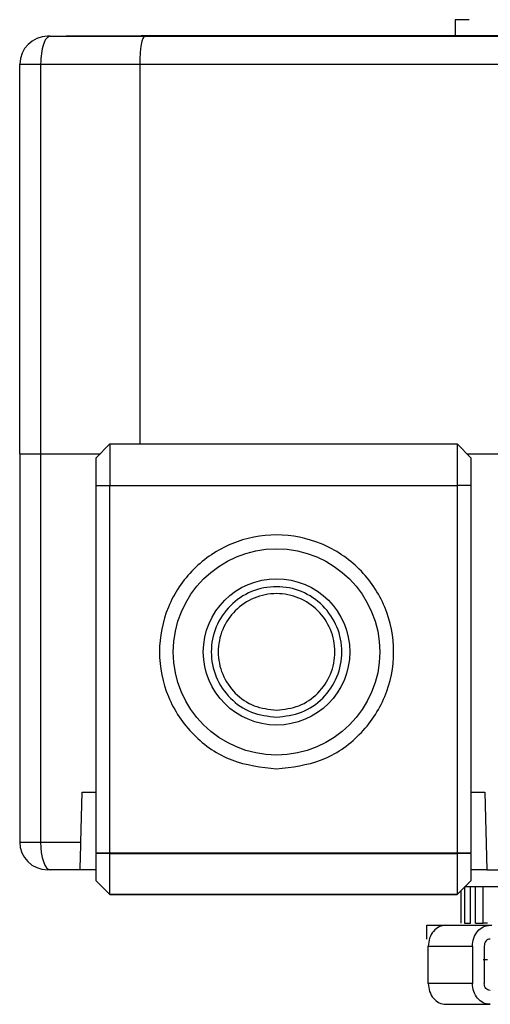
# Model space of a CAD drawing. Units: millimetres. Extents: x 599 to 14535, y 597 to 10390.
# Drawn here: x 11712 to 11746, y 7657 to 7728 of the extents above; entities that cross this region are included whole.
import ezdxf

# ---------------------------------------------------------------- set-up
doc = ezdxf.new("R2010")
doc.units = ezdxf.units.MM

msp = doc.modelspace()

# ---------------------------------------------------------------- linework, layer by layer
at = {"linetype": 'Continuous', "lineweight": 25}
for p, q in [((11743.696, 7728.437), (11743.696, 7727.302)), ((11714.511, 7727.237), (11721.322, 7727.237)), ((11715.664, 7727.281), (11715.664, 7727.237)), ((11716.819, 7727.281), (11719.909, 7727.281)), ((11716.819, 7727.281), (11716.819, 7727.237)), ((11719.909, 7727.237), (11719.909, 7727.281)), ((11721.064, 7727.301), (11721.064, 7727.237)), ((11721.322, 7727.237), (11747.772, 7727.237)), ((11725.064, 7727.302), (11744.564, 7727.302)), ((11725.064, 7727.302), (11725.064, 7727.237)), ((11744.564, 7727.237), (11744.564, 7727.302)), ((11712.333, 7697.137), (11712.333, 7725.237)), ((11713.827, 7725.237), (11713.827, 7697.137)), ((11713.827, 7725.237), (11720.97, 7725.237)), ((11720.97, 7725.237), (11753.928, 7725.237)), ((11720.97, 7725.237), (11720.97, 7697.849)), ((11717.82, 7696.849), (11718.82, 7697.849)), ((11718.82, 7697.849), (11743.82, 7697.849)), ((11718.82, 7697.849), (11718.82, 7694.849)), ((11743.82, 7697.849), (11743.82, 7694.849)), ((11744.82, 7696.849), (11743.82, 7697.849)), ((11712.32, 7697.137), (11712.32, 7669.137)), ((11713.824, 7697.137), (11718.128, 7697.137)), ((11713.824, 7697.137), (11713.824, 7669.137)), ((11744.532, 7697.137), (11748.325, 7697.137)), ((11717.82, 7668.354), (11717.82, 7694.849)), ((11717.82, 7694.849), (11718.82, 7694.849)), ((11718.82, 7694.849), (11743.82, 7694.849)), ((11718.82, 7668.349), (11718.82, 7694.849)), ((11743.82, 7694.849), (11743.82, 7668.349)), ((11744.82, 7694.849), (11743.82, 7694.849)), ((11744.82, 7694.849), (11744.82, 7668.354)), ((11716.726, 7669.137), (11716.821, 7672.737)), ((11716.821, 7672.737), (11717.82, 7672.737)), ((11744.82, 7672.737), (11745.821, 7672.737)), ((11745.821, 7672.737), (11745.967, 7667.137)), ((11712.32, 7669.137), (11713.824, 7669.137)), ((11713.824, 7669.137), (11716.726, 7669.137)), ((11717.82, 7668.354), (11717.82, 7668.301)), ((11717.82, 7668.354), (11718.82, 7668.349)), ((11718.82, 7668.284), (11717.82, 7668.301)), ((11718.82, 7668.349), (11743.82, 7668.349)), ((11718.82, 7668.284), (11718.82, 7668.349)), ((11743.82, 7668.284), (11718.82, 7668.284)), ((11718.82, 7665.349), (11718.82, 7668.284)), ((11743.82, 7668.349), (11744.82, 7668.354)), ((11743.82, 7668.349), (11743.82, 7668.284)), ((11744.82, 7668.301), (11743.82, 7668.284)), ((11743.82, 7668.284), (11743.82, 7665.349)), ((11744.82, 7668.301), (11744.82, 7668.354)), ((11716.674, 7667.137), (11714.508, 7667.137)), ((11717.82, 7667.137), (11716.674, 7667.137)), ((11745.967, 7667.137), (11744.82, 7667.137)), ((11745.967, 7667.137), (11748.271, 7667.137)), ((11717.82, 7666.349), (11718.82, 7665.349)), ((11717.82, 7666.349), (11717.82, 7666.349)), ((11718.82, 7665.349), (11717.82, 7666.349)), ((11743.82, 7665.349), (11744.82, 7666.349)), ((11744.82, 7666.349), (11743.82, 7665.349)), ((11744.366, 7665.894), (11744.366, 7663.286)), ((11744.801, 7663.287), (11744.801, 7665.937)), ((11744.82, 7666.349), (11744.82, 7666.349)), ((11745.137, 7665.938), (11745.137, 7663.286)), ((11745.702, 7663.287), (11745.702, 7665.937)), ((11718.82, 7665.349), (11743.82, 7665.349)), ((11718.82, 7665.349), (11718.82, 7665.349)), ((11743.82, 7665.349), (11718.82, 7665.349)), ((11743.82, 7665.349), (11743.82, 7665.349)), ((11744.085, 7665.613), (11744.085, 7663.286)), ((11741.616, 7663.14), (11741.616, 7662.134)), ((11743.022, 7663.137), (11746.201, 7663.137)), ((11746.007, 7663.287), (11745.702, 7663.287)), ((11746.201, 7663.137), (11746.335, 7663.137)), ((11741.75, 7661.637), (11744.929, 7661.637)), ((11741.75, 7658.937), (11741.75, 7661.637)), ((11744.929, 7661.637), (11744.929, 7658.937)), ((11745.777, 7661.637), (11745.777, 7658.937)), ((11746.007, 7660.637), (11745.702, 7660.637)), ((11744.929, 7658.937), (11741.75, 7658.937)), ((11743.022, 7657.437), (11746.201, 7657.437))]:
    msp.add_line(p, q, dxfattribs=at)
at = {"linetype": 'Continuous', "lineweight": 25, "flags": 128}
for points in [[(11715.664, 7727.281), (11715.684, 7727.281), (11715.744, 7727.281), (11715.843, 7727.281), (11715.977, 7727.281), (11716.146, 7727.281), (11716.346, 7727.281), (11716.571, 7727.281), (11716.819, 7727.281)], [(11719.909, 7727.281), (11720.157, 7727.281), (11720.383, 7727.281), (11720.582, 7727.281), (11720.751, 7727.281), (11720.886, 7727.281), (11720.984, 7727.281), (11721.044, 7727.281), (11721.064, 7727.282)], [(11721.064, 7727.301), (11721.141, 7727.302), (11721.369, 7727.302), (11721.738, 7727.302), (11722.236, 7727.302), (11722.842, 7727.302), (11723.534, 7727.302), (11724.284, 7727.302), (11725.064, 7727.302)], [(11744.564, 7727.302), (11745.345, 7727.302), (11746.095, 7727.302), (11746.787, 7727.302), (11747.393, 7727.302), (11747.89, 7727.302), (11748.26, 7727.303), (11748.488, 7727.303), (11748.564, 7727.303)], [(11713.824, 7669.137), (11713.837, 7668.747), (11713.877, 7668.372), (11713.94, 7668.026), (11714.025, 7667.723), (11714.128, 7667.474), (11714.247, 7667.289), (11714.375, 7667.175), (11714.508, 7667.137)]]:
    msp.add_lwpolyline(points, dxfattribs=at)
at = {"linetype": 'Continuous', "lineweight": 25}
for radius in [7.435, 5.276]:
    msp.add_circle((11730.82, 7682.849), radius, dxfattribs=at)
for centre, start, end in [((11714.333, 7725.237), 90, 180), ((11714.32, 7669.137), 180, 270)]:
    msp.add_arc(centre, 2, start, end, dxfattribs=at)
msp.add_ellipse((11721.322, 7725.237), major_axis=(0, 2), ratio=0.176327, start_param=0, end_param=1.570796, dxfattribs=at)
for points, knots in [([(11744.696, 7728.437), (11744.446, 7728.437), (11743.818, 7728.437), (11743.742, 7728.437), (11743.696, 7728.437)], [0, 0, 0, 0, 0.397443, 1, 1, 1, 1]), ([(11714.511, 7727.237), (11714.422, 7727.207), (11714.242, 7727.147), (11714.016, 7726.684), (11713.858, 7726.023), (11713.837, 7725.499), (11713.827, 7725.237)], [0, 0, 0, 0, 0.250025, 0.500003, 0.750008, 1, 1, 1, 1]), ([(11714.511, 7727.237), (11714.486, 7727.237), (11714.436, 7727.237), (11714.379, 7727.237), (11714.34, 7727.237), (11714.336, 7727.237), (11714.334, 7727.237)], [0, 0, 0, 0, 0.2505819, 0.5005048, 0.7509044, 1, 1, 1, 1]), ([(11712.333, 7725.237), (11712.354, 7725.237), (11712.396, 7725.237), (11712.718, 7725.237), (11713.197, 7725.237), (11713.617, 7725.237), (11713.827, 7725.237)], [0, 0, 0, 0, 0.249971, 0.500011, 0.749958, 1, 1, 1, 1]), ([(11712.32, 7697.137), (11712.341, 7697.137), (11712.382, 7697.137), (11712.708, 7697.137), (11713.189, 7697.137), (11713.613, 7697.137), (11713.824, 7697.137)], [0, 0, 0, 0, 0.250032, 0.500046, 0.75, 1, 1, 1, 1]), ([(11717.82, 7694.849), (11717.82, 7695.111), (11717.82, 7695.635), (11717.82, 7696.296), (11717.82, 7696.758), (11717.82, 7696.819), (11717.82, 7696.849)], [0, 0, 0, 0, 0.250004, 0.499984, 0.750016, 1, 1, 1, 1]), ([(11744.82, 7696.849), (11744.82, 7696.819), (11744.82, 7696.758), (11744.82, 7696.296), (11744.82, 7695.635), (11744.82, 7695.111), (11744.82, 7694.849)], [0, 0, 0, 0, 0.249984, 0.500016, 0.749996, 1, 1, 1, 1]), ([(11730.82, 7674.416), (11729.717, 7674.543), (11727.509, 7674.796), (11724.703, 7676.747), (11722.827, 7679.533), (11722.169, 7682.85), (11722.827, 7686.159), (11724.703, 7688.967), (11727.509, 7690.842), (11730.82, 7691.501), (11734.131, 7690.842), (11736.938, 7688.967), (11738.814, 7686.159), (11739.473, 7682.85), (11738.814, 7679.533), (11736.938, 7676.747), (11734.131, 7674.796), (11731.924, 7674.543), (11730.82, 7674.416)], [0, 0, 0, 0, 0.0625, 0.124999, 0.1875, 0.25, 0.3125, 0.375, 0.437499, 0.499999, 0.5625, 0.624998, 0.687499, 0.75, 0.8125, 0.875001, 0.9375, 1, 1, 1, 1]), ([(11730.82, 7678.146), (11730.205, 7678.217), (11728.974, 7678.358), (11727.409, 7679.446), (11726.363, 7681), (11725.996, 7682.849), (11726.363, 7684.695), (11727.409, 7686.261), (11728.974, 7687.306), (11730.82, 7687.674), (11732.667, 7687.306), (11734.232, 7686.261), (11735.278, 7684.695), (11735.646, 7682.849), (11735.278, 7681), (11734.232, 7679.446), (11732.667, 7678.358), (11731.436, 7678.217), (11730.82, 7678.146)], [0, 0, 0, 0, 0.062501, 0.125002, 0.1875, 0.249999, 0.312498, 0.374996, 0.437497, 0.499998, 0.562499, 0.625001, 0.687498, 0.749999, 0.8125, 0.874998, 0.937499, 1, 1, 1, 1]), ([(11730.82, 7678.649), (11730.271, 7678.712), (11729.171, 7678.838), (11727.773, 7679.809), (11726.839, 7681.197), (11726.511, 7682.849), (11726.839, 7684.498), (11727.773, 7685.896), (11729.171, 7686.83), (11730.82, 7687.158), (11732.47, 7686.83), (11733.868, 7685.896), (11734.802, 7684.498), (11735.13, 7682.849), (11734.802, 7681.198), (11733.868, 7679.809), (11732.47, 7678.838), (11731.37, 7678.712), (11730.82, 7678.649)], [0, 0, 0, 0, 0.062497, 0.124997, 0.187498, 0.249999, 0.312499, 0.375001, 0.437501, 0.499997, 0.562494, 0.625002, 0.687498, 0.749999, 0.812499, 0.874996, 0.937503, 1, 1, 1, 1]), ([(11716.674, 7667.137), (11716.674, 7667.148), (11716.674, 7667.165), (11716.679, 7667.327), (11716.686, 7667.605), (11716.697, 7668.032), (11716.71, 7668.496), (11716.72, 7668.884), (11716.726, 7669.137)], [0, 0, 0, 0, 0.158031, 0.246964, 0.509773, 0.642886, 0.767658, 1, 1, 1, 1]), ([(11717.82, 7666.349), (11717.82, 7666.384), (11717.82, 7666.452), (11717.82, 7666.903), (11717.82, 7667.541), (11717.82, 7668.047), (11717.82, 7668.301)], [0, 0, 0, 0, 0.249972, 0.500008, 0.75, 1, 1, 1, 1]), ([(11744.82, 7668.301), (11744.82, 7668.047), (11744.82, 7667.541), (11744.82, 7666.903), (11744.82, 7666.452), (11744.82, 7666.384), (11744.82, 7666.349)], [0, 0, 0, 0, 0.2499996, 0.4999919, 0.7500282, 1, 1, 1, 1]), ([(11714.508, 7667.137), (11714.482, 7667.137), (11714.429, 7667.137), (11714.369, 7667.137), (11714.328, 7667.137), (11714.323, 7667.137), (11714.32, 7667.137)], [0, 0, 0, 0, 0.249939, 0.499818, 0.750167, 1, 1, 1, 1]), ([(11744.364, 7665.937), (11744.564, 7665.937), (11745.061, 7665.937), (11746.587, 7665.937), (11748.773, 7665.937), (11751.466, 7665.937), (11754.532, 7665.937), (11757.86, 7665.937), (11760.167, 7665.937), (11761.32, 7665.937)], [0, 0, 0, 0, 0.100622, 0.250513, 0.400412, 0.550311, 0.700211, 0.850102, 1, 1, 1, 1]), ([(11741.637, 7663.137), (11741.66, 7663.137), (11741.71, 7663.137), (11742.258, 7663.137), (11742.946, 7663.137), (11743.289, 7663.137)], [0, 0, 0, 0, 0.306252, 0.65312, 1, 1, 1, 1]), ([(11743.022, 7663.137), (11742.855, 7663.114), (11742.522, 7663.069), (11742.101, 7662.722), (11741.807, 7662.226), (11741.769, 7661.833), (11741.75, 7661.637)], [0, 0, 0, 0, 0.250026, 0.500002, 0.749983, 1, 1, 1, 1]), ([(11744.367, 7663.287), (11744.37, 7663.287), (11744.375, 7663.287), (11744.432, 7663.287), (11744.524, 7663.287), (11744.647, 7663.287), (11744.75, 7663.287), (11744.801, 7663.287)], [0, 0, 0, 0, 0.186922, 0.390241, 0.593552, 0.796774, 1, 1, 1, 1]), ([(11744.929, 7661.637), (11744.948, 7661.833), (11744.986, 7662.227), (11745.281, 7662.722), (11745.701, 7663.069), (11746.035, 7663.114), (11746.201, 7663.137)], [0, 0, 0, 0, 0.249992, 0.500013, 0.749982, 1, 1, 1, 1]), ([(11745.142, 7663.287), (11745.142, 7663.287), (11745.142, 7663.287), (11745.189, 7663.287), (11745.273, 7663.287), (11745.391, 7663.287), (11745.535, 7663.287), (11745.646, 7663.287), (11745.702, 7663.287)], [0, 0, 0, 0, 0.123152, 0.298466, 0.473872, 0.649279, 0.824619, 1, 1, 1, 1]), ([(11746.201, 7662.137), (11746.146, 7662.129), (11746.035, 7662.114), (11745.894, 7661.999), (11745.796, 7661.833), (11745.784, 7661.702), (11745.777, 7661.637)], [0, 0, 0, 0, 0.250055, 0.500119, 0.749958, 1, 1, 1, 1]), ([(11741.75, 7658.937), (11741.769, 7658.74), (11741.807, 7658.347), (11742.101, 7657.851), (11742.522, 7657.504), (11742.855, 7657.459), (11743.022, 7657.437)], [0, 0, 0, 0, 0.250017, 0.499998, 0.749974, 1, 1, 1, 1]), ([(11746.201, 7657.437), (11746.035, 7657.459), (11745.701, 7657.504), (11745.281, 7657.851), (11744.986, 7658.347), (11744.948, 7658.74), (11744.929, 7658.937)], [0, 0, 0, 0, 0.250018, 0.499987, 0.750008, 1, 1, 1, 1]), ([(11746.201, 7658.437), (11746.146, 7658.444), (11746.035, 7658.459), (11745.894, 7658.575), (11745.796, 7658.74), (11745.784, 7658.871), (11745.777, 7658.937)], [0, 0, 0, 0, 0.250055, 0.500119, 0.74996, 1, 1, 1, 1])]:
    msp.add_open_spline(points, degree=3, knots=knots, dxfattribs=at)

doc.saveas('drawing.dxf')
